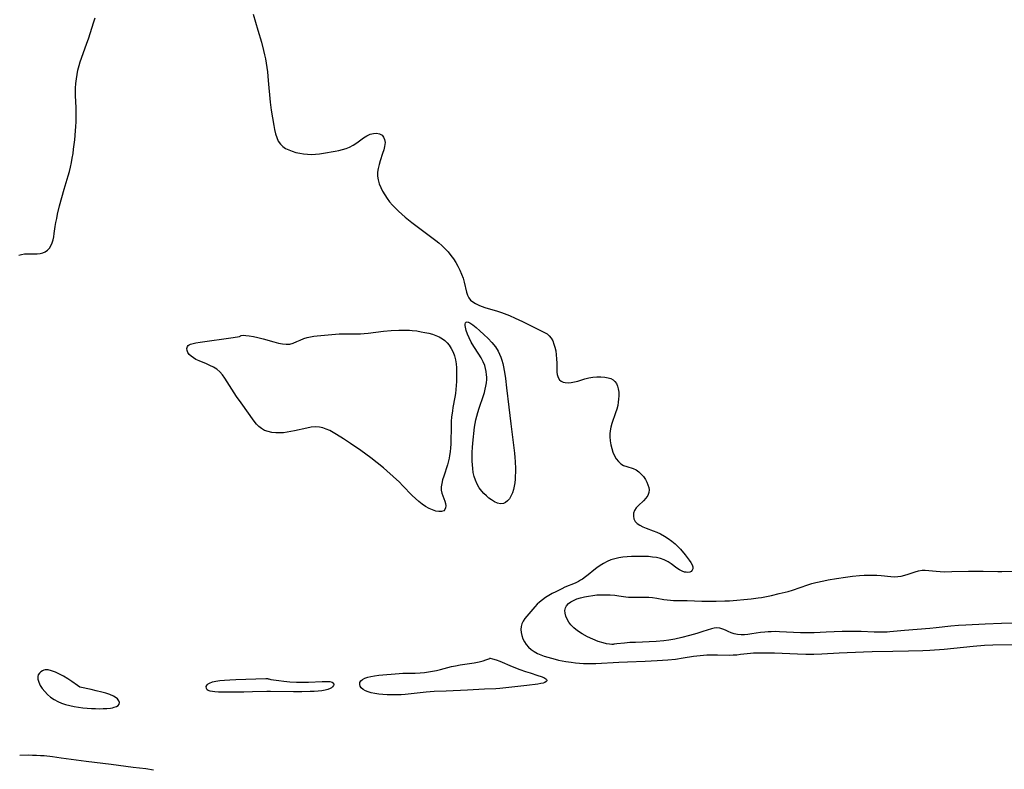
# Model space of a CAD drawing. Extents: x 1794352 to 1802554, y 2772807 to 2781009.
# Drawn here: x 1795730 to 1796158, y 2774952 to 2775278 of the extents above; entities that cross this region are included whole.
import ezdxf

# ---------------------------------------------------------------- set-up
doc = ezdxf.new("R2010")
doc.units = 0

msp = doc.modelspace()

# ---------------------------------------------------------------- linework, layer by layer
at = {"layer": 'Unknown_Line_Type', "color": 0}
for points in [[(1795831.27, 2775279.89, 230), (1795833.34, 2775272.97, 230), (1795834.83, 2775267.8, 230), (1795835.8, 2775264.2, 230), (1795836.25, 2775262.31, 230), (1795836.61, 2775260.48, 230), (1795836.92, 2775258.64, 230), (1795837.43, 2775254.92, 230), (1795837.83, 2775251.17, 230), (1795838.71, 2775241.76, 230), (1795839.11, 2775238.23, 230), (1795840.22, 2775231.6, 230), (1795840.57, 2775229.77, 230), (1795840.98, 2775228, 230), (1795841.5, 2775226.32, 230), (1795842.17, 2775224.79, 230), (1795843.08, 2775223.45, 230), (1795844.13, 2775222.45, 230), (1795845.38, 2775221.62, 230), (1795846.78, 2775220.93, 230), (1795848.28, 2775220.36, 230), (1795849.86, 2775219.89, 230), (1795851.5, 2775219.51, 230), (1795853.18, 2775219.23, 230), (1795854.88, 2775219.06, 230), (1795856.6, 2775219.01, 230), (1795858.32, 2775219.11, 230), (1795860.05, 2775219.31, 230), (1795861.77, 2775219.57, 230), (1795866.84, 2775220.41, 230), (1795868.48, 2775220.72, 230), (1795870.08, 2775221.1, 230), (1795871.64, 2775221.58, 230), (1795873.13, 2775222.18, 230), (1795874.73, 2775223.05, 230), (1795876.26, 2775224.07, 230), (1795879.18, 2775226.15, 230), (1795880.62, 2775227.06, 230), (1795882.06, 2775227.74, 230), (1795883.51, 2775228.11, 230), (1795884.91, 2775228.17, 230), (1795886.19, 2775227.92, 230), (1795887.25, 2775227.35, 230), (1795887.96, 2775226.51, 230), (1795888.39, 2775225.45, 230), (1795888.55, 2775224.22, 230), (1795888.49, 2775223.37, 230), (1795888.34, 2775222.47, 230), (1795887.97, 2775221, 230), (1795887.51, 2775219.45, 230), (1795886.47, 2775216.21, 230), (1795885.99, 2775214.56, 230), (1795885.6, 2775212.91, 230), (1795885.35, 2775211.26, 230), (1795885.32, 2775209.62, 230), (1795885.56, 2775207.94, 230), (1795886.04, 2775206.28, 230), (1795886.7, 2775204.64, 230), (1795887.51, 2775203.03, 230), (1795888.43, 2775201.45, 230), (1795889.45, 2775199.91, 230), (1795890.55, 2775198.41, 230), (1795891.75, 2775196.97, 230), (1795893.04, 2775195.6, 230), (1795894.39, 2775194.29, 230), (1795895.8, 2775193.02, 230), (1795897.25, 2775191.79, 230), (1795900.22, 2775189.38, 230), (1795904.77, 2775185.91, 230), (1795910.6, 2775181.63, 230), (1795911.97, 2775180.53, 230), (1795913.29, 2775179.38, 230), (1795914.65, 2775178.03, 230), (1795915.92, 2775176.61, 230), (1795917.13, 2775175.13, 230), (1795918.25, 2775173.59, 230), (1795919.3, 2775172, 230), (1795920.25, 2775170.38, 230), (1795921.1, 2775168.7, 230), (1795921.83, 2775166.99, 230), (1795922.45, 2775165.28, 230), (1795922.94, 2775163.56, 230), (1795923.89, 2775159.14, 230), (1795924.32, 2775157.82, 230), (1795924.94, 2775156.65, 230), (1795925.72, 2775155.74, 230), (1795926.68, 2775154.96, 230), (1795927.79, 2775154.27, 230), (1795928.69, 2775153.81, 230), (1795929.64, 2775153.38, 230), (1795930.78, 2775152.93, 230), (1795931.96, 2775152.53, 230), (1795937.35, 2775150.94, 230), (1795939.15, 2775150.34, 230), (1795942.67, 2775148.96, 230), (1795945.15, 2775147.91, 230), (1795948.22, 2775146.47, 230), (1795954.14, 2775143.49, 230), (1795956.75, 2775142.22, 230), (1795957.89, 2775141.63, 230), (1795958.93, 2775140.97, 230), (1795959.86, 2775140.2, 230), (1795960.71, 2775139.16, 230), (1795961.4, 2775137.95, 230), (1795961.95, 2775136.61, 230), (1795962.38, 2775135.18, 230), (1795962.7, 2775133.68, 230), (1795962.96, 2775131.91, 230), (1795963.12, 2775130.12, 230), (1795963.21, 2775128.35, 230), (1795963.26, 2775124.36, 230), (1795963.37, 2775123.32, 230), (1795963.74, 2775122.04, 230), (1795964.39, 2775121, 230), (1795965.08, 2775120.44, 230), (1795965.91, 2775120.04, 230), (1795966.86, 2775119.82, 230), (1795968.09, 2775119.77, 230), (1795969.41, 2775119.91, 230), (1795970.8, 2775120.18, 230), (1795972.25, 2775120.54, 230), (1795975.39, 2775121.42, 230), (1795977.08, 2775121.85, 230), (1795978.77, 2775122.18, 230), (1795980.55, 2775122.36, 230), (1795982.3, 2775122.37, 230), (1795983.98, 2775122.24, 230), (1795985.54, 2775121.95, 230), (1795986.65, 2775121.59, 230), (1795987.62, 2775121.07, 230), (1795988.43, 2775120.33, 230), (1795989.08, 2775119.4, 230), (1795989.56, 2775118.33, 230), (1795989.88, 2775117.14, 230), (1795990.06, 2775115.64, 230), (1795990.08, 2775114.06, 230), (1795990.02, 2775112.71, 230), (1795989.88, 2775111.32, 230), (1795989.64, 2775109.93, 230), (1795989.25, 2775108.34, 230), (1795988.75, 2775106.76, 230), (1795987.11, 2775102.01, 230), (1795986.67, 2775100.42, 230), (1795986.34, 2775098.82, 230), (1795986.21, 2775097.56, 230), (1795986.18, 2775096.3, 230), (1795986.31, 2775094.56, 230), (1795986.6, 2775092.84, 230), (1795987.03, 2775091.18, 230), (1795987.57, 2775089.58, 230), (1795988.23, 2775088.08, 230), (1795989.01, 2775086.71, 230), (1795989.92, 2775085.51, 230), (1795990.98, 2775084.56, 230), (1795992.21, 2775083.88, 230), (1795993.56, 2775083.39, 230), (1795996.36, 2775082.51, 230), (1795997.68, 2775081.9, 230), (1795998.84, 2775081.09, 230), (1795999.89, 2775080.11, 230), (1796000.83, 2775078.99, 230), (1796001.65, 2775077.78, 230), (1796002.34, 2775076.51, 230), (1796002.8, 2775075.39, 230), (1796003.12, 2775074.28, 230), (1796003.25, 2775073.18, 230), (1796003.15, 2775072.12, 230), (1796002.66, 2775070.84, 230), (1796001.84, 2775069.63, 230), (1796000.82, 2775068.5, 230), (1795998.64, 2775066.43, 230), (1795997.66, 2775065.38, 230), (1795996.92, 2775064.27, 230), (1795996.51, 2775063.06, 230), (1795996.43, 2775061.81, 230), (1795996.67, 2775060.6, 230), (1795997.26, 2775059.51, 230), (1795998.14, 2775058.64, 230), (1795999.26, 2775057.9, 230), (1796000.56, 2775057.24, 230), (1796002, 2775056.63, 230), (1796005.1, 2775055.44, 230), (1796006.68, 2775054.8, 230), (1796008.26, 2775054.07, 230), (1796009.94, 2775053.16, 230), (1796011.56, 2775052.13, 230), (1796013.11, 2775050.99, 230), (1796014.58, 2775049.75, 230), (1796015.76, 2775048.6, 230), (1796016.88, 2775047.4, 230), (1796018.93, 2775044.97, 230), (1796020.71, 2775042.71, 230), (1796021.43, 2775041.69, 230), (1796021.99, 2775040.71, 230), (1796022.3, 2775039.8, 230), (1796022.3, 2775038.98, 230), (1796022.04, 2775038.28, 230), (1796021.53, 2775037.75, 230), (1796020.99, 2775037.51, 230), (1796020.11, 2775037.38, 230), (1796019.42, 2775037.41, 230), (1796018.69, 2775037.53, 230), (1796017.64, 2775037.86, 230), (1796016.47, 2775038.46, 230), (1796015.3, 2775039.25, 230), (1796012.87, 2775041.05, 230), (1796011.57, 2775041.91, 230), (1796010.73, 2775042.39, 230), (1796009.85, 2775042.81, 230), (1796008.24, 2775043.38, 230), (1796006.55, 2775043.78, 230), (1796004.79, 2775044.05, 230), (1796002.99, 2775044.22, 230), (1796001.15, 2775044.32, 230), (1795999.3, 2775044.35, 230), (1795997.45, 2775044.32, 230), (1795995.59, 2775044.25, 230), (1795993.74, 2775044.12, 230), (1795991.91, 2775043.92, 230), (1795990.1, 2775043.65, 230), (1795988.34, 2775043.27, 230), (1795986.62, 2775042.76, 230), (1795985, 2775042.1, 230), (1795983.45, 2775041.31, 230), (1795981.95, 2775040.4, 230), (1795980.52, 2775039.39, 230), (1795979.28, 2775038.41, 230), (1795976.88, 2775036.37, 230), (1795975.66, 2775035.38, 230), (1795974.39, 2775034.47, 230), (1795973.54, 2775033.94, 230), (1795972.67, 2775033.45, 230), (1795971.23, 2775032.76, 230), (1795966.73, 2775030.91, 230), (1795965.38, 2775030.3, 230), (1795962.71, 2775028.99, 230), (1795961.22, 2775028.19, 230), (1795959.76, 2775027.35, 230), (1795958.34, 2775026.46, 230), (1795956.98, 2775025.5, 230), (1795955.7, 2775024.47, 230), (1795954.66, 2775023.5, 230), (1795953.68, 2775022.47, 230), (1795950.13, 2775018.4, 230), (1795949.27, 2775017.32, 230), (1795948.53, 2775016.22, 230), (1795947.98, 2775015.06, 230), (1795947.69, 2775013.84, 230), (1795947.61, 2775012.56, 230), (1795947.73, 2775011.24, 230), (1795948.02, 2775009.92, 230), (1795948.49, 2775008.55, 230), (1795949.12, 2775007.24, 230), (1795949.91, 2775005.99, 230), (1795950.87, 2775004.86, 230), (1795952.05, 2775003.82, 230), (1795953.4, 2775002.93, 230), (1795954.78, 2775002.19, 230), (1795956.24, 2775001.54, 230), (1795957.73, 2775000.98, 230), (1795959.26, 2775000.48, 230), (1795960.82, 2775000.04, 230), (1795962.41, 2774999.63, 230), (1795963.95, 2774999.29, 230), (1795967.07, 2774998.7, 230), (1795969.46, 2774998.36, 230), (1795971.25, 2774998.14, 230), (1795973.04, 2774997.98, 230), (1795974.83, 2774997.85, 230), (1795976.63, 2774997.79, 230), (1795978.39, 2774997.79, 230), (1795980.15, 2774997.84, 230), (1795990.16, 2774998.4, 230), (1795993.95, 2774998.53, 230), (1796001.52, 2774998.73, 230), (1796006.76, 2774999.04, 230), (1796011.37, 2774999.39, 230), (1796014.68, 2774999.72, 230), (1796018.13, 2775000.21, 230), (1796022.59, 2775000.9, 230), (1796025.44, 2775001.26, 230), (1796026.86, 2775001.4, 230), (1796028.38, 2775001.51, 230), (1796029.9, 2775001.58, 230), (1796031.43, 2775001.61, 230), (1796032.95, 2775001.59, 230), (1796038.18, 2775001.45, 230), (1796039.77, 2775001.5, 230), (1796041.36, 2775001.61, 230), (1796042.96, 2775001.77, 230), (1796047.31, 2775002.25, 230), (1796048.7, 2775002.36, 230), (1796050.35, 2775002.45, 230), (1796052.02, 2775002.48, 230), (1796055.06, 2775002.45, 230), (1796057.82, 2775002.36, 230), (1796067.77, 2775001.93, 230), (1796071.37, 2775001.85, 230), (1796074.9, 2775001.86, 230), (1796078.38, 2775001.98, 230), (1796085.82, 2775002.42, 230), (1796096.4, 2775002.91, 230), (1796100.13, 2775003.01, 230), (1796109.11, 2775003.09, 230), (1796115.96, 2775003.32, 230), (1796122.14, 2775003.44, 230), (1796125.2, 2775003.58, 230), (1796131.4, 2775004.06, 230), (1796144.07, 2775005.28, 230), (1796149.03, 2775005.69, 230), (1796152.62, 2775005.86, 230), (1796161.95, 2775006.11, 230)], [(1795729.44, 2775175.16, 230), (1795730.6, 2775175.56, 230), (1795731.87, 2775175.74, 230), (1795733.22, 2775175.78, 230), (1795736.02, 2775175.74, 230), (1795737.43, 2775175.8, 230), (1795738.68, 2775175.97, 230), (1795739.87, 2775176.28, 230), (1795740.96, 2775176.74, 230), (1795741.93, 2775177.39, 230), (1795742.76, 2775178.27, 230), (1795743.44, 2775179.34, 230), (1795743.97, 2775180.55, 230), (1795744.38, 2775181.88, 230), (1795744.67, 2775183.24, 230), (1795744.89, 2775184.66, 230), (1795745.28, 2775187.61, 230), (1795745.57, 2775189.4, 230), (1795745.92, 2775191.21, 230), (1795746.3, 2775193.02, 230), (1795747.17, 2775196.66, 230), (1795748.13, 2775200.29, 230), (1795749.17, 2775203.91, 230), (1795750.89, 2775209.66, 230), (1795751.43, 2775211.58, 230), (1795751.91, 2775213.51, 230), (1795752.33, 2775215.45, 230), (1795752.69, 2775217.4, 230), (1795753.01, 2775219.36, 230), (1795753.29, 2775221.32, 230), (1795753.77, 2775225.27, 230), (1795754.15, 2775229.22, 230), (1795754.29, 2775231.2, 230), (1795754.38, 2775233.18, 230), (1795754.42, 2775235.89, 230), (1795754.35, 2775239.45, 230), (1795754.15, 2775244.49, 230), (1795754.12, 2775246.17, 230), (1795754.14, 2775247.84, 230), (1795754.25, 2775249.82, 230), (1795754.46, 2775251.78, 230), (1795754.76, 2775253.74, 230), (1795755.14, 2775255.67, 230), (1795755.62, 2775257.59, 230), (1795756.12, 2775259.23, 230), (1795756.68, 2775260.85, 230), (1795759.07, 2775267.31, 230), (1795759.69, 2775269.17, 230), (1795762.03, 2775276.56, 230), (1795762.65, 2775278.33, 230)], [(1795924.65, 2775146.18, 228), (1795924.85, 2775146.13, 228), (1795925.39, 2775145.84, 228), (1795926.72, 2775144.93, 228), (1795928.16, 2775143.81, 228), (1795929.8, 2775142.41, 228), (1795931.55, 2775140.8, 228), (1795933.32, 2775139.05, 228), (1795934.99, 2775137.21, 228), (1795936.48, 2775135.36, 228), (1795937.68, 2775133.56, 228), (1795938.36, 2775132.24, 228), (1795938.89, 2775130.93, 228), (1795939.33, 2775129.58, 228), (1795939.68, 2775128.18, 228), (1795939.98, 2775126.75, 228), (1795940.55, 2775123.45, 228), (1795940.85, 2775121.58, 228), (1795941.4, 2775117.56, 228), (1795942.33, 2775109.16, 228), (1795943.28, 2775101.91, 228), (1795944.36, 2775092.72, 228), (1795944.75, 2775089.13, 228), (1795944.92, 2775087.33, 228), (1795945.05, 2775085.52, 228), (1795945.17, 2775082.33, 228), (1795945.17, 2775080.74, 228), (1795945.13, 2775079.3, 228), (1795945.04, 2775077.88, 228), (1795944.89, 2775076.36, 228), (1795944.67, 2775074.88, 228), (1795944.36, 2775073.46, 228), (1795943.87, 2775071.91, 228), (1795943.25, 2775070.49, 228), (1795942.57, 2775069.37, 228), (1795941.81, 2775068.43, 228), (1795940.95, 2775067.71, 228), (1795939.99, 2775067.28, 228), (1795938.78, 2775067.19, 228), (1795937.49, 2775067.47, 228), (1795936.14, 2775068.04, 228), (1795934.8, 2775068.84, 228), (1795933.67, 2775069.66, 228), (1795932.58, 2775070.59, 228), (1795931.54, 2775071.6, 228), (1795930.62, 2775072.6, 228), (1795929.51, 2775074.09, 228), (1795928.56, 2775075.72, 228), (1795927.79, 2775077.45, 228), (1795927.29, 2775079.08, 228), (1795926.92, 2775080.76, 228), (1795926.66, 2775082.49, 228), (1795926.51, 2775084.06, 228), (1795926.43, 2775085.65, 228), (1795926.41, 2775087.63, 228), (1795926.46, 2775089.62, 228), (1795926.56, 2775091.61, 228), (1795926.72, 2775093.59, 228), (1795927.5, 2775100.55, 228), (1795927.72, 2775102.01, 228), (1795928.05, 2775103.65, 228), (1795928.46, 2775105.29, 228), (1795928.92, 2775106.91, 228), (1795929.51, 2775108.75, 228), (1795931.35, 2775114.25, 228), (1795931.75, 2775115.6, 228), (1795932.11, 2775116.95, 228), (1795932.4, 2775118.31, 228), (1795932.61, 2775119.76, 228), (1795932.72, 2775121.21, 228), (1795932.73, 2775122.25, 228), (1795932.68, 2775123.28, 228), (1795932.52, 2775124.63, 228), (1795932.26, 2775125.95, 228), (1795931.87, 2775127.24, 228), (1795931.17, 2775128.93, 228), (1795930.3, 2775130.57, 228), (1795929.32, 2775132.18, 228), (1795927.14, 2775135.5, 228), (1795926.04, 2775137.37, 228), (1795925.05, 2775139.28, 228), (1795924.34, 2775140.95, 228), (1795923.81, 2775142.51, 228), (1795923.49, 2775143.87, 228), (1795923.4, 2775144.64, 228), (1795923.42, 2775145.28, 228), (1795923.57, 2775145.83, 228), (1795923.83, 2775146.18, 228), (1795924.25, 2775146.32, 228), (1795924.65, 2775146.18, 228)], [(1795825.63, 2775139.97, 230), (1795825.7, 2775140.17, 230), (1795826.05, 2775140.33, 230), (1795826.87, 2775140.41, 230), (1795828.07, 2775140.36, 230), (1795829.57, 2775140.17, 230), (1795831.37, 2775139.86, 230), (1795833.33, 2775139.44, 230), (1795835.67, 2775138.84, 230), (1795840.24, 2775137.55, 230), (1795842.25, 2775137.01, 230), (1795843.97, 2775136.65, 230), (1795845.61, 2775136.5, 230), (1795847.2, 2775136.61, 230), (1795848.71, 2775137.03, 230), (1795850.21, 2775137.65, 230), (1795851.73, 2775138.34, 230), (1795853.31, 2775138.99, 230), (1795854.79, 2775139.45, 230), (1795856.18, 2775139.76, 230), (1795857.62, 2775140, 230), (1795859.09, 2775140.19, 230), (1795863.79, 2775140.65, 230), (1795867.03, 2775140.89, 230), (1795868.65, 2775140.97, 230), (1795871.28, 2775141.05, 230), (1795876.03, 2775140.99, 230), (1795877.91, 2775141.02, 230), (1795879.56, 2775141.13, 230), (1795881.21, 2775141.3, 230), (1795887.86, 2775142.19, 230), (1795891.19, 2775142.5, 230), (1795894.54, 2775142.68, 230), (1795896.22, 2775142.7, 230), (1795897.89, 2775142.68, 230), (1795899.15, 2775142.62, 230), (1795900.4, 2775142.52, 230), (1795902.33, 2775142.28, 230), (1795904.24, 2775141.97, 230), (1795905.9, 2775141.65, 230), (1795907.54, 2775141.29, 230), (1795909.14, 2775140.86, 230), (1795910.67, 2775140.33, 230), (1795912.12, 2775139.68, 230), (1795913.48, 2775138.9, 230), (1795914.57, 2775138.08, 230), (1795915.56, 2775137.14, 230), (1795916.44, 2775136.09, 230), (1795917.35, 2775134.66, 230), (1795918.09, 2775133.12, 230), (1795918.69, 2775131.48, 230), (1795919.13, 2775129.77, 230), (1795919.42, 2775128.07, 230), (1795919.59, 2775126.33, 230), (1795919.67, 2775124.57, 230), (1795919.68, 2775123.17, 230), (1795919.59, 2775120.34, 230), (1795919.48, 2775118.59, 230), (1795919.33, 2775116.84, 230), (1795919.11, 2775115.11, 230), (1795918.86, 2775113.58, 230), (1795918.03, 2775109.02, 230), (1795917.81, 2775107.64, 230), (1795917.49, 2775104.87, 230), (1795917.36, 2775103.15, 230), (1795917.28, 2775101.43, 230), (1795917.15, 2775093.09, 230), (1795917.06, 2775091.52, 230), (1795916.88, 2775089.82, 230), (1795916.62, 2775088.14, 230), (1795916.4, 2775086.97, 230), (1795916.14, 2775085.81, 230), (1795915.67, 2775084.11, 230), (1795914.04, 2775079.17, 230), (1795913.56, 2775077.58, 230), (1795913.19, 2775076.03, 230), (1795912.98, 2775074.53, 230), (1795913, 2775073.09, 230), (1795913.26, 2775071.81, 230), (1795913.68, 2775070.59, 230), (1795914.59, 2775068.26, 230), (1795914.86, 2775067.29, 230), (1795914.98, 2775066.36, 230), (1795914.89, 2775065.47, 230), (1795914.59, 2775064.71, 230), (1795914.06, 2775064.16, 230), (1795913.13, 2775063.82, 230), (1795911.96, 2775063.81, 230), (1795910.62, 2775064.04, 230), (1795909.18, 2775064.5, 230), (1795907.68, 2775065.15, 230), (1795906.18, 2775065.98, 230), (1795904.7, 2775066.98, 230), (1795903.25, 2775068.11, 230), (1795901.79, 2775069.42, 230), (1795900.37, 2775070.82, 230), (1795896.18, 2775075.19, 230), (1795894.86, 2775076.51, 230), (1795892.15, 2775079.07, 230), (1795889.37, 2775081.56, 230), (1795887.96, 2775082.77, 230), (1795885.14, 2775085.05, 230), (1795882.32, 2775087.19, 230), (1795878.03, 2775090.31, 230), (1795873.54, 2775093.43, 230), (1795870.54, 2775095.44, 230), (1795867.53, 2775097.33, 230), (1795866.02, 2775098.19, 230), (1795864.51, 2775098.98, 230), (1795863.04, 2775099.64, 230), (1795861.56, 2775100.16, 230), (1795860.05, 2775100.48, 230), (1795858.28, 2775100.57, 230), (1795856.47, 2775100.41, 230), (1795854.63, 2775100.1, 230), (1795849.27, 2775098.9, 230), (1795847.65, 2775098.57, 230), (1795846.03, 2775098.29, 230), (1795844.42, 2775098.09, 230), (1795842.83, 2775097.98, 230), (1795841.09, 2775098.01, 230), (1795839.39, 2775098.2, 230), (1795837.77, 2775098.56, 230), (1795836.24, 2775099.1, 230), (1795834.85, 2775099.86, 230), (1795833.73, 2775100.77, 230), (1795832.71, 2775101.84, 230), (1795831.76, 2775103.03, 230), (1795825.99, 2775110.99, 230), (1795824.07, 2775113.77, 230), (1795820.04, 2775120.21, 230), (1795819.01, 2775121.75, 230), (1795817.91, 2775123.19, 230), (1795816.73, 2775124.51, 230), (1795815.42, 2775125.66, 230), (1795814.02, 2775126.56, 230), (1795812.52, 2775127.32, 230), (1795810.96, 2775127.99, 230), (1795807.85, 2775129.24, 230), (1795806.4, 2775129.94, 230), (1795805.3, 2775130.59, 230), (1795804.33, 2775131.31, 230), (1795803.52, 2775132.09, 230), (1795802.92, 2775132.91, 230), (1795802.57, 2775133.82, 230), (1795802.5, 2775134.71, 230), (1795802.72, 2775135.51, 230), (1795803.02, 2775135.96, 230), (1795803.45, 2775136.32, 230), (1795803.98, 2775136.57, 230), (1795804.6, 2775136.76, 230), (1795806.36, 2775137.08, 230), (1795808.21, 2775137.37, 230), (1795822.64, 2775139.47, 230), (1795825.33, 2775139.88, 230), (1795825.63, 2775139.97, 230)], [(1795987.94, 2775006.16, 232), (1795987.73, 2775006.07, 232), (1795987.05, 2775006.07, 232), (1795986.07, 2775006.17, 232), (1795984.82, 2775006.38, 232), (1795983.36, 2775006.72, 232), (1795981.17, 2775007.4, 232), (1795978.84, 2775008.3, 232), (1795976.49, 2775009.39, 232), (1795974.24, 2775010.61, 232), (1795972.2, 2775011.91, 232), (1795970.51, 2775013.24, 232), (1795969.25, 2775014.57, 232), (1795968.37, 2775015.8, 232), (1795967.65, 2775017.06, 232), (1795967.12, 2775018.34, 232), (1795966.79, 2775019.6, 232), (1795966.71, 2775020.81, 232), (1795966.93, 2775021.93, 232), (1795967.46, 2775022.91, 232), (1795968.26, 2775023.79, 232), (1795969.26, 2775024.56, 232), (1795970.44, 2775025.22, 232), (1795971.92, 2775025.82, 232), (1795973.52, 2775026.32, 232), (1795975.23, 2775026.74, 232), (1795977, 2775027.09, 232), (1795978.8, 2775027.37, 232), (1795980.63, 2775027.56, 232), (1795982.57, 2775027.67, 232), (1795984.51, 2775027.68, 232), (1795986.43, 2775027.62, 232), (1795988.33, 2775027.47, 232), (1795990.19, 2775027.26, 232), (1795993.21, 2775026.79, 232), (1795994.37, 2775026.67, 232), (1795995.53, 2775026.6, 232), (1795997.09, 2775026.58, 232), (1796000.23, 2775026.62, 232), (1796001.73, 2775026.61, 232), (1796003.22, 2775026.56, 232), (1796004.71, 2775026.45, 232), (1796006.7, 2775026.21, 232), (1796009.68, 2775025.63, 232), (1796011.17, 2775025.38, 232), (1796012.54, 2775025.25, 232), (1796013.93, 2775025.19, 232), (1796019.87, 2775025.16, 232), (1796023, 2775025.06, 232), (1796026.13, 2775024.9, 232), (1796027.78, 2775024.84, 232), (1796029.44, 2775024.82, 232), (1796032.35, 2775024.83, 232), (1796036.23, 2775024.95, 232), (1796038.18, 2775025.08, 232), (1796047.66, 2775025.91, 232), (1796050.61, 2775026.25, 232), (1796052.07, 2775026.46, 232), (1796053.55, 2775026.73, 232), (1796056.49, 2775027.36, 232), (1796059.81, 2775028.14, 232), (1796063.63, 2775029.09, 232), (1796065.51, 2775029.65, 232), (1796072.21, 2775031.97, 232), (1796073.92, 2775032.49, 232), (1796075.65, 2775032.95, 232), (1796079.15, 2775033.76, 232), (1796081.01, 2775034.13, 232), (1796084.76, 2775034.79, 232), (1796088.53, 2775035.35, 232), (1796091.64, 2775035.73, 232), (1796094.73, 2775036.02, 232), (1796096.64, 2775036.15, 232), (1796098.54, 2775036.23, 232), (1796100.42, 2775036.24, 232), (1796102.27, 2775036.2, 232), (1796104.08, 2775036.06, 232), (1796108.34, 2775035.52, 232), (1796109.79, 2775035.45, 232), (1796111.32, 2775035.55, 232), (1796112.84, 2775035.79, 232), (1796114.34, 2775036.15, 232), (1796115.82, 2775036.59, 232), (1796118.88, 2775037.62, 232), (1796120.38, 2775038.04, 232), (1796121.89, 2775038.28, 232), (1796123.28, 2775038.29, 232), (1796127.94, 2775037.84, 232), (1796129.78, 2775037.74, 232), (1796131.65, 2775037.69, 232), (1796134.83, 2775037.71, 232), (1796142.05, 2775037.9, 232), (1796145.19, 2775037.94, 232), (1796148.43, 2775037.92, 232), (1796154.71, 2775037.77, 232), (1796156.52, 2775037.78, 232), (1796161.46, 2775037.95, 232)], [(1796161.1, 2775015.35, 232), (1796156.38, 2775015.17, 232), (1796149.28, 2775014.81, 232), (1796140.95, 2775014.5, 232), (1796137.66, 2775014.3, 232), (1796134.41, 2775014.02, 232), (1796127.94, 2775013.3, 232), (1796125.21, 2775013.02, 232), (1796114.19, 2775012.09, 232), (1796107.91, 2775011.51, 232), (1796106.74, 2775011.43, 232), (1796104.87, 2775011.35, 232), (1796103, 2775011.34, 232), (1796101.12, 2775011.39, 232), (1796095.38, 2775011.65, 232), (1796090.59, 2775011.68, 232), (1796087.16, 2775011.64, 232), (1796083.69, 2775011.55, 232), (1796080.18, 2775011.41, 232), (1796075.02, 2775011.16, 232), (1796071.88, 2775011.12, 232), (1796069.09, 2775011.17, 232), (1796059.92, 2775011.59, 232), (1796058.1, 2775011.62, 232), (1796056.28, 2775011.59, 232), (1796054.94, 2775011.53, 232), (1796053.6, 2775011.42, 232), (1796051.71, 2775011.19, 232), (1796047.98, 2775010.62, 232), (1796046.16, 2775010.38, 232), (1796044.74, 2775010.26, 232), (1796043.34, 2775010.23, 232), (1796041.75, 2775010.35, 232), (1796040.3, 2775010.64, 232), (1796038.93, 2775011.1, 232), (1796037.7, 2775011.64, 232), (1796036.51, 2775012.22, 232), (1796035.32, 2775012.73, 232), (1796033.96, 2775013.12, 232), (1796032.57, 2775013.26, 232), (1796031.51, 2775013.15, 232), (1796030.44, 2775012.91, 232), (1796026.59, 2775011.65, 232), (1796024.08, 2775010.89, 232), (1796020.83, 2775009.95, 232), (1796017.49, 2775009.07, 232), (1796014.48, 2775008.39, 232), (1796011.83, 2775007.93, 232), (1796009.63, 2775007.65, 232), (1796006.33, 2775007.39, 232), (1795997.3, 2775006.97, 232), (1795994.87, 2775006.84, 232), (1795992.65, 2775006.68, 232), (1795989.25, 2775006.35, 232), (1795988.28, 2775006.23, 232), (1795987.94, 2775006.16, 232)], [(1795933.91, 2775000.06, 228), (1795934.23, 2775000.07, 228), (1795935.27, 2774999.83, 228), (1795936.84, 2774999.34, 228), (1795938.4, 2774998.76, 228), (1795943.75, 2774996.54, 228), (1795947.19, 2774995.21, 228), (1795949.53, 2774994.37, 228), (1795951.65, 2774993.66, 228), (1795954.96, 2774992.62, 228), (1795956.36, 2774992.15, 228), (1795957.53, 2774991.67, 228), (1795958.4, 2774991.18, 228), (1795958.73, 2774990.87, 228), (1795958.88, 2774990.56, 228), (1795958.82, 2774990.22, 228), (1795958.55, 2774989.9, 228), (1795958.01, 2774989.57, 228), (1795957.2, 2774989.31, 228), (1795956.21, 2774989.09, 228), (1795954.88, 2774988.87, 228), (1795950.22, 2774988.26, 228), (1795938.44, 2774986.96, 228), (1795936.67, 2774986.83, 228), (1795931.79, 2774986.63, 228), (1795924.38, 2774986.2, 228), (1795915.17, 2774985.83, 228), (1795909.9, 2774985.55, 228), (1795906.4, 2774985.27, 228), (1795897.35, 2774984.35, 228), (1795895.63, 2774984.21, 228), (1795893.91, 2774984.13, 228), (1795891.42, 2774984.14, 228), (1795889.53, 2774984.2, 228), (1795887.66, 2774984.31, 228), (1795885.83, 2774984.47, 228), (1795884.07, 2774984.72, 228), (1795882.6, 2774985.03, 228), (1795881.24, 2774985.42, 228), (1795880.02, 2774985.9, 228), (1795878.99, 2774986.48, 228), (1795878.21, 2774987.17, 228), (1795877.75, 2774987.91, 228), (1795877.56, 2774988.69, 228), (1795877.63, 2774989.47, 228), (1795877.98, 2774990.19, 228), (1795878.72, 2774990.86, 228), (1795879.76, 2774991.4, 228), (1795881.02, 2774991.83, 228), (1795882.45, 2774992.17, 228), (1795883.99, 2774992.44, 228), (1795885.81, 2774992.68, 228), (1795894.72, 2774993.48, 228), (1795896.3, 2774993.58, 228), (1795897.59, 2774993.62, 228), (1795901.71, 2774993.64, 228), (1795903.89, 2774993.7, 228), (1795905.66, 2774993.86, 228), (1795907.44, 2774994.11, 228), (1795909.2, 2774994.42, 228), (1795910.95, 2774994.79, 228), (1795912.69, 2774995.21, 228), (1795917.38, 2774996.41, 228), (1795919.21, 2774996.8, 228), (1795921.2, 2774997.16, 228), (1795927.24, 2774998.14, 228), (1795929.4, 2774998.57, 228), (1795931.25, 2774999.01, 228), (1795932.41, 2774999.33, 228), (1795933.26, 2774999.62, 228), (1795933.77, 2774999.88, 228), (1795933.91, 2775000.06, 228)], [(1795755.91, 2774987.51, 228), (1795755.03, 2774988.2, 228), (1795752.46, 2774990.01, 228), (1795750.77, 2774991.1, 228), (1795748.92, 2774992.21, 228), (1795747.15, 2774993.16, 228), (1795745.4, 2774993.98, 228), (1795743.73, 2774994.61, 228), (1795742.23, 2774994.99, 228), (1795740.98, 2774995.04, 228), (1795740.34, 2774994.89, 228), (1795739.79, 2774994.64, 228), (1795739.05, 2774994.15, 228), (1795738.41, 2774993.57, 228), (1795737.93, 2774992.88, 228), (1795737.66, 2774992.08, 228), (1795737.71, 2774990.91, 228), (1795738.12, 2774989.63, 228), (1795738.79, 2774988.28, 228), (1795739.67, 2774986.92, 228), (1795740.72, 2774985.58, 228), (1795741.91, 2774984.32, 228), (1795743.27, 2774983.17, 228), (1795744.75, 2774982.19, 228), (1795746.36, 2774981.34, 228), (1795748.05, 2774980.62, 228), (1795749.81, 2774980, 228), (1795751.62, 2774979.49, 228), (1795753.49, 2774979.08, 228), (1795755.38, 2774978.77, 228), (1795757.3, 2774978.54, 228), (1795759.21, 2774978.36, 228), (1795760.98, 2774978.24, 228), (1795762.73, 2774978.17, 228), (1795764.45, 2774978.15, 228), (1795766.13, 2774978.17, 228), (1795767.73, 2774978.25, 228), (1795769.23, 2774978.41, 228), (1795770.11, 2774978.56, 228), (1795770.92, 2774978.76, 228), (1795771.87, 2774979.12, 228), (1795772.61, 2774979.58, 228), (1795773.06, 2774980.13, 228), (1795773.18, 2774980.84, 228), (1795772.95, 2774981.61, 228), (1795772.37, 2774982.4, 228), (1795771.31, 2774983.2, 228), (1795770.55, 2774983.62, 228), (1795769.05, 2774984.25, 228), (1795767.33, 2774984.83, 228), (1795765.48, 2774985.36, 228), (1795763.12, 2774985.96, 228), (1795760.85, 2774986.49, 228), (1795755.91, 2774987.51, 228)], [(1795837.74, 2774991.18, 228), (1795838.02, 2774991.08, 228), (1795838.98, 2774990.88, 228), (1795842.4, 2774990.33, 228), (1795844.62, 2774990.06, 228), (1795847.27, 2774989.85, 228), (1795850.03, 2774989.73, 228), (1795852.77, 2774989.69, 228), (1795855.35, 2774989.71, 228), (1795861.32, 2774989.94, 228), (1795862.93, 2774989.97, 228), (1795863.8, 2774989.96, 228), (1795864.58, 2774989.9, 228), (1795865.53, 2774989.67, 228), (1795866.14, 2774989.24, 228), (1795866.32, 2774988.73, 228), (1795866.21, 2774988.16, 228), (1795865.81, 2774987.6, 228), (1795865.31, 2774987.21, 228), (1795864.67, 2774986.87, 228), (1795863.68, 2774986.51, 228), (1795862.55, 2774986.23, 228), (1795861.05, 2774985.97, 228), (1795859.44, 2774985.79, 228), (1795857.75, 2774985.67, 228), (1795856.01, 2774985.58, 228), (1795852.42, 2774985.5, 228), (1795848.77, 2774985.5, 228), (1795838.85, 2774985.65, 228), (1795837.15, 2774985.64, 228), (1795831.05, 2774985.42, 228), (1795827.2, 2774985.33, 228), (1795821.49, 2774985.27, 228), (1795817.87, 2774985.3, 228), (1795816.17, 2774985.35, 228), (1795814.61, 2774985.45, 228), (1795813.56, 2774985.55, 228), (1795812.64, 2774985.71, 228), (1795811.79, 2774985.99, 228), (1795811.25, 2774986.41, 228), (1795810.93, 2774986.95, 228), (1795810.91, 2774987.77, 228), (1795811.33, 2774988.57, 228), (1795811.75, 2774988.95, 228), (1795812.3, 2774989.28, 228), (1795813.57, 2774989.78, 228), (1795815.1, 2774990.14, 228), (1795816.83, 2774990.4, 228), (1795818.8, 2774990.59, 228), (1795821.17, 2774990.73, 228), (1795823.8, 2774990.84, 228), (1795836.73, 2774991.24, 228), (1795837.47, 2774991.23, 228), (1795837.74, 2774991.18, 228)], [(1795729.84, 2774957.96, 228), (1795733.51, 2774958.03, 228), (1795735.34, 2774958.02, 228), (1795737.18, 2774957.96, 228), (1795738.85, 2774957.87, 228), (1795740.52, 2774957.74, 228), (1795744.16, 2774957.35, 228), (1795747.8, 2774956.86, 228), (1795758.72, 2774955.34, 228), (1795769.54, 2774954.04, 228), (1795779.11, 2774952.78, 228), (1795784.63, 2774952.09, 228), (1795787.98, 2774951.54, 228)]]:
    msp.add_polyline3d(points, dxfattribs=at)

doc.saveas('drawing.dxf')
